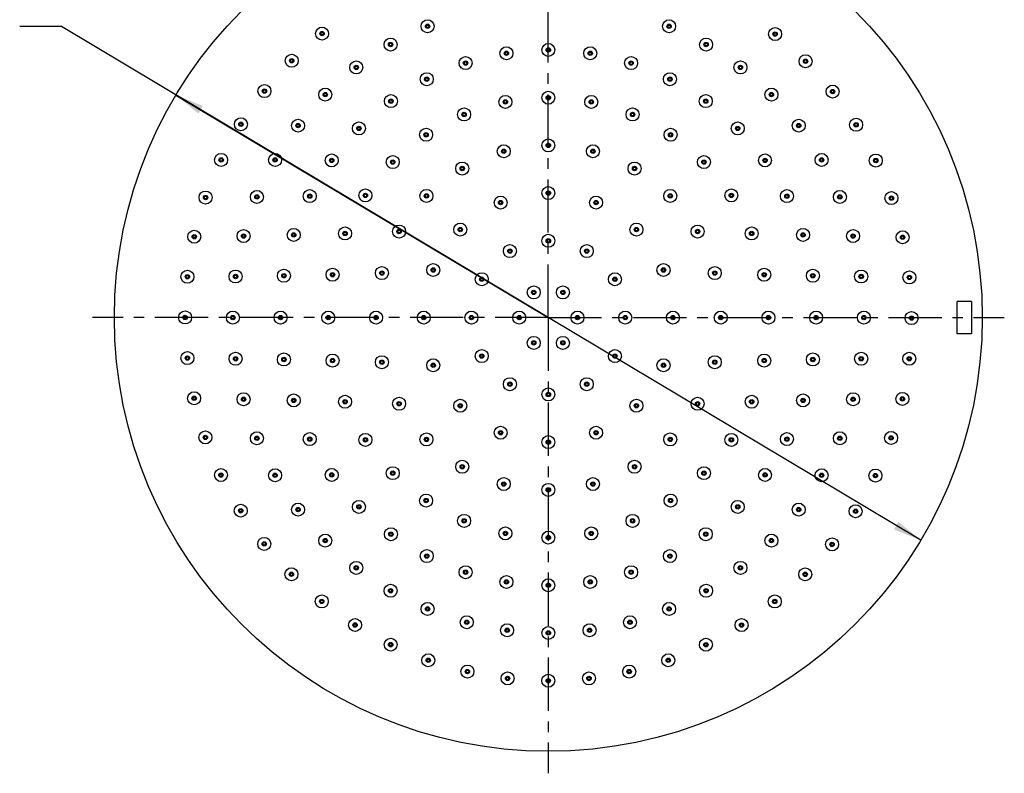
# Model space of a CAD drawing. Units: inches. Extents: x -52 to 38.1, y 6.8 to 29.4.
# Drawn here: x -51.7 to -33.9, y 6.8 to 20.5 of the extents above; entities that cross this region are included whole.
import ezdxf

# ---------------------------------------------------------------- set-up
doc = ezdxf.new("R2010")
doc.units = ezdxf.units.IN
doc.header["$LTSCALE"] = 2.572441
doc.header["$MEASUREMENT"] = 0
doc.linetypes.add('CENTER', pattern=[0.6, 0.375, -0.075, 0.075, -0.075])
doc.layers.get('0').update_dxf_attribs({"linetype": 'CONTINUOUS'})
doc.layers.add('02___PRT_ALL_AXES', color=7, linetype='CONTINUOUS')
doc.layers.add('02__ASM_ALL_AXES', color=7, linetype='CONTINUOUS')

# ---------------------------------------------------------------- blocks, each defined once
blk = doc.blocks.new('_FILLED')
at = {"color": 0, "linetype": 'ByBlock'}
blk.add_solid([(0, 0), (-1, 0.154), (-1, -0.154)], dxfattribs=at)

msp = doc.modelspace()

# ---------------------------------------------------------------- linework, layer by layer
at = {"color": 0, "linetype": 'Continuous'}
for p, q in [((-50.97, 20.339), (-51.73, 20.339)), ((-42.137, 15.054), (-50.97, 20.339)), ((-48.894, 19.096), (-42.137, 15.054)), ((-35.379, 11.011), (-42.137, 15.054))]:
    msp.add_line(p, q, dxfattribs=at)
for centre, radius in [((-44.328, 20.344), 0.0395), ((-44.328, 20.344), 0.0316), ((-39.945, 20.344), 0.0395), ((-39.945, 20.344), 0.0316), ((-46.243, 20.211), 0.0395), ((-46.243, 20.211), 0.0316), ((-38.021, 20.204), 0.0395), ((-38.021, 20.204), 0.0316), ((-44.999, 20.013), 0.0395), ((-44.999, 20.013), 0.0316), ((-39.274, 20.013), 0.0395), ((-39.274, 20.013), 0.0316), ((-42.897, 19.854), 0.0395), ((-42.897, 19.854), 0.0316), ((-42.137, 19.914), 0.0395), ((-42.137, 19.914), 0.0316), ((-41.376, 19.854), 0.0395), ((-41.376, 19.854), 0.0316), ((-46.794, 19.718), 0.0395), ((-46.794, 19.718), 0.0316), ((-43.638, 19.676), 0.0395), ((-43.638, 19.676), 0.0316), ((-40.635, 19.676), 0.0395), ((-40.635, 19.676), 0.0316), ((-37.47, 19.71), 0.0395), ((-37.47, 19.71), 0.0316), ((-45.622, 19.597), 0.0395), ((-45.622, 19.597), 0.0316), ((-38.651, 19.597), 0.0395), ((-38.651, 19.597), 0.0316), ((-44.343, 19.384), 0.0395), ((-44.343, 19.384), 0.0316), ((-39.93, 19.384), 0.0395), ((-39.93, 19.384), 0.0316), ((-47.288, 19.167), 0.0395), ((-47.288, 19.167), 0.0316), ((-46.185, 19.103), 0.0395), ((-46.185, 19.103), 0.0316), ((-38.088, 19.103), 0.0395), ((-38.088, 19.103), 0.0316), ((-36.978, 19.158), 0.0395), ((-36.978, 19.158), 0.0316), ((-44.993, 18.985), 0.0395), ((-44.993, 18.985), 0.0316), ((-42.916, 18.971), 0.0395), ((-42.916, 18.971), 0.0316), ((-42.137, 19.047), 0.0395), ((-42.137, 19.047), 0.0316), ((-41.357, 18.971), 0.0395), ((-41.357, 18.971), 0.0316), ((-39.28, 18.985), 0.0395), ((-39.28, 18.985), 0.0316), ((-43.665, 18.743), 0.0395), ((-43.665, 18.743), 0.0316), ((-40.608, 18.743), 0.0395), ((-40.608, 18.743), 0.0316), ((-47.716, 18.565), 0.0395), ((-47.716, 18.565), 0.0316), ((-36.551, 18.555), 0.0395), ((-36.551, 18.555), 0.0316), ((-46.679, 18.54), 0.0395), ((-46.679, 18.54), 0.0316), ((-45.573, 18.49), 0.0395), ((-45.573, 18.49), 0.0316), ((-44.355, 18.374), 0.0395), ((-44.355, 18.374), 0.0316), ((-39.918, 18.374), 0.0395), ((-39.918, 18.374), 0.0316), ((-38.7, 18.49), 0.0395), ((-38.7, 18.49), 0.0316), ((-37.594, 18.54), 0.0395), ((-37.594, 18.54), 0.0316), ((-42.946, 18.075), 0.0395), ((-42.946, 18.075), 0.0316), ((-42.137, 18.181), 0.0395), ((-42.137, 18.181), 0.0316), ((-41.327, 18.075), 0.0395), ((-41.327, 18.075), 0.0316), ((-48.074, 17.918), 0.0395), ((-48.074, 17.918), 0.0316), ((-47.095, 17.917), 0.0395), ((-47.095, 17.917), 0.0316), ((-46.068, 17.91), 0.0395), ((-46.068, 17.91), 0.0316), ((-44.96, 17.878), 0.0395), ((-44.96, 17.878), 0.0316), ((-39.313, 17.878), 0.0395), ((-39.313, 17.878), 0.0316), ((-38.205, 17.91), 0.0395), ((-38.205, 17.91), 0.0316), ((-37.178, 17.917), 0.0395), ((-37.178, 17.917), 0.0316), ((-36.194, 17.907), 0.0395), ((-36.194, 17.907), 0.0316), ((-43.7, 17.762), 0.0395), ((-43.7, 17.762), 0.0316), ((-40.573, 17.762), 0.0395), ((-40.573, 17.762), 0.0316), ((-42.137, 17.315), 0.0395), ((-42.137, 17.315), 0.0316), ((-48.357, 17.235), 0.0395), ((-48.357, 17.235), 0.0316), ((-47.426, 17.245), 0.0395), ((-47.426, 17.245), 0.0316), ((-46.467, 17.26), 0.0395), ((-46.467, 17.26), 0.0316), ((-45.457, 17.273), 0.0395), ((-45.457, 17.273), 0.0316), ((-44.348, 17.265), 0.0395), ((-44.348, 17.265), 0.0316), ((-43.002, 17.143), 0.0395), ((-43.002, 17.143), 0.0316), ((-41.271, 17.143), 0.0395), ((-41.271, 17.143), 0.0316), ((-39.925, 17.265), 0.0395), ((-39.925, 17.265), 0.0316), ((-38.816, 17.273), 0.0395), ((-38.816, 17.273), 0.0316), ((-37.807, 17.26), 0.0395), ((-37.807, 17.26), 0.0316), ((-36.847, 17.245), 0.0395), ((-36.847, 17.245), 0.0316), ((-35.912, 17.224), 0.0395), ((-35.912, 17.224), 0.0316), ((-45.826, 16.582), 0.0395), ((-44.845, 16.618), 0.0395), ((-44.845, 16.618), 0.0316), ((-43.735, 16.653), 0.0395), ((-43.735, 16.653), 0.0316), ((-40.538, 16.653), 0.0395), ((-40.538, 16.653), 0.0316), ((-39.428, 16.618), 0.0395), ((-39.428, 16.618), 0.0316), ((-38.447, 16.582), 0.0395), ((-48.562, 16.524), 0.0395), ((-48.562, 16.524), 0.0316), ((-47.667, 16.536), 0.0395), ((-47.667, 16.536), 0.0316), ((-46.758, 16.556), 0.0395), ((-46.758, 16.556), 0.0316), ((-45.826, 16.582), 0.0316), ((-42.137, 16.449), 0.0395), ((-42.137, 16.449), 0.0316), ((-38.447, 16.582), 0.0316), ((-37.515, 16.556), 0.0395), ((-37.515, 16.556), 0.0316), ((-36.606, 16.536), 0.0395), ((-36.606, 16.536), 0.0316), ((-35.708, 16.513), 0.0395), ((-35.708, 16.513), 0.0316), ((-42.834, 16.262), 0.0395), ((-42.834, 16.262), 0.0316), ((-41.439, 16.262), 0.0395), ((-41.439, 16.262), 0.0316), ((-45.157, 15.863), 0.0395), ((-44.226, 15.919), 0.0395), ((-44.226, 15.919), 0.0316), ((-40.047, 15.919), 0.0395), ((-40.047, 15.919), 0.0316), ((-39.116, 15.863), 0.0395), ((-48.687, 15.796), 0.0395), ((-48.687, 15.796), 0.0316), ((-47.813, 15.801), 0.0395), ((-47.813, 15.801), 0.0316), ((-46.936, 15.814), 0.0395), ((-46.936, 15.814), 0.0316), ((-46.053, 15.833), 0.0395), ((-46.053, 15.833), 0.0316), ((-45.157, 15.863), 0.0316), ((-43.345, 15.751), 0.0395), ((-43.345, 15.751), 0.0316), ((-40.928, 15.751), 0.0395), ((-40.928, 15.751), 0.0316), ((-39.116, 15.863), 0.0316), ((-38.22, 15.833), 0.0395), ((-38.22, 15.833), 0.0316), ((-37.337, 15.814), 0.0395), ((-37.337, 15.814), 0.0316), ((-36.46, 15.801), 0.0395), ((-36.46, 15.801), 0.0316), ((-35.585, 15.784), 0.0395), ((-35.585, 15.784), 0.0316), ((-42.401, 15.512), 0.0395), ((-41.872, 15.512), 0.0395), ((-42.401, 15.512), 0.0316), ((-41.872, 15.512), 0.0316), ((-48.728, 15.057), 0.0395), ((-48.728, 15.057), 0.0316), ((-47.862, 15.054), 0.0395), ((-47.862, 15.054), 0.0316), ((-46.996, 15.054), 0.0395), ((-46.996, 15.054), 0.0316), ((-46.13, 15.054), 0.0395), ((-46.13, 15.054), 0.0316), ((-45.264, 15.054), 0.0395), ((-45.264, 15.054), 0.0316), ((-44.398, 15.054), 0.0395), ((-44.398, 15.054), 0.0316), ((-43.532, 15.054), 0.0395), ((-43.532, 15.054), 0.0316), ((-42.665, 15.054), 0.0395), ((-42.665, 15.054), 0.0316), ((-41.608, 15.054), 0.0395), ((-41.608, 15.054), 0.0316), ((-40.741, 15.054), 0.0395), ((-40.741, 15.054), 0.0316), ((-39.875, 15.054), 0.0395), ((-39.875, 15.054), 0.0316), ((-39.009, 15.054), 0.0395), ((-39.009, 15.054), 0.0316), ((-38.143, 15.054), 0.0395), ((-38.143, 15.054), 0.0316), ((-37.277, 15.054), 0.0395), ((-37.277, 15.054), 0.0316), ((-36.411, 15.054), 0.0395), ((-36.411, 15.054), 0.0316), ((-35.545, 15.046), 0.0395), ((-35.545, 15.046), 0.0316), ((-42.401, 14.596), 0.0395), ((-42.401, 14.596), 0.0316), ((-41.872, 14.596), 0.0395), ((-41.872, 14.596), 0.0316), ((-48.687, 14.319), 0.0395), ((-48.687, 14.319), 0.0316), ((-47.813, 14.307), 0.0395), ((-47.813, 14.307), 0.0316), ((-46.936, 14.294), 0.0395), ((-46.936, 14.294), 0.0316), ((-46.053, 14.275), 0.0395), ((-46.053, 14.275), 0.0316), ((-43.345, 14.356), 0.0395), ((-43.345, 14.356), 0.0316), ((-40.928, 14.356), 0.0395), ((-40.928, 14.356), 0.0316), ((-38.22, 14.275), 0.0395), ((-38.22, 14.275), 0.0316), ((-37.337, 14.294), 0.0395), ((-37.337, 14.294), 0.0316), ((-36.46, 14.307), 0.0395), ((-36.46, 14.307), 0.0316), ((-35.587, 14.308), 0.0395), ((-35.587, 14.308), 0.0316), ((-45.157, 14.245), 0.0395), ((-45.157, 14.245), 0.0316), ((-44.226, 14.189), 0.0395), ((-44.226, 14.189), 0.0316), ((-40.047, 14.189), 0.0395), ((-40.047, 14.189), 0.0316), ((-39.116, 14.245), 0.0395), ((-39.116, 14.245), 0.0316), ((-42.834, 13.846), 0.0395), ((-42.834, 13.846), 0.0316), ((-41.439, 13.846), 0.0395), ((-41.439, 13.846), 0.0316), ((-48.564, 13.59), 0.0395), ((-48.564, 13.59), 0.0316), ((-47.667, 13.572), 0.0395), ((-47.667, 13.572), 0.0316), ((-46.758, 13.552), 0.0395), ((-46.758, 13.552), 0.0316), ((-42.137, 13.659), 0.0395), ((-42.137, 13.659), 0.0316), ((-37.515, 13.552), 0.0395), ((-37.515, 13.552), 0.0316), ((-36.606, 13.572), 0.0395), ((-36.606, 13.572), 0.0316), ((-35.712, 13.579), 0.0395), ((-35.712, 13.579), 0.0316), ((-45.826, 13.526), 0.0395), ((-45.826, 13.526), 0.0316), ((-44.845, 13.49), 0.0395), ((-44.845, 13.49), 0.0316), ((-43.735, 13.455), 0.0395), ((-43.735, 13.455), 0.0316), ((-40.538, 13.455), 0.0395), ((-40.538, 13.455), 0.0316), ((-39.428, 13.49), 0.0395), ((-39.428, 13.49), 0.0316), ((-38.447, 13.526), 0.0395), ((-38.447, 13.526), 0.0316), ((-48.36, 12.88), 0.0395), ((-48.36, 12.88), 0.0316), ((-47.426, 12.863), 0.0395), ((-47.426, 12.863), 0.0316), ((-46.467, 12.848), 0.0395), ((-46.467, 12.848), 0.0316), ((-45.457, 12.835), 0.0395), ((-45.457, 12.835), 0.0316), ((-44.348, 12.843), 0.0395), ((-44.348, 12.843), 0.0316), ((-43.002, 12.965), 0.0395), ((-43.002, 12.965), 0.0316), ((-41.271, 12.965), 0.0395), ((-41.271, 12.965), 0.0316), ((-39.925, 12.843), 0.0395), ((-39.925, 12.843), 0.0316), ((-38.816, 12.835), 0.0395), ((-38.816, 12.835), 0.0316), ((-37.807, 12.848), 0.0395), ((-37.807, 12.848), 0.0316), ((-36.847, 12.863), 0.0395), ((-36.847, 12.863), 0.0316), ((-35.917, 12.869), 0.0395), ((-35.917, 12.869), 0.0316), ((-42.137, 12.793), 0.0395), ((-42.137, 12.793), 0.0316), ((-43.7, 12.346), 0.0395), ((-43.7, 12.346), 0.0316), ((-40.573, 12.346), 0.0395), ((-40.573, 12.346), 0.0316), ((-48.077, 12.196), 0.0395), ((-48.077, 12.196), 0.0316), ((-47.095, 12.191), 0.0395), ((-47.095, 12.191), 0.0316), ((-46.068, 12.198), 0.0395), ((-46.068, 12.198), 0.0316), ((-44.96, 12.23), 0.0395), ((-44.96, 12.23), 0.0316), ((-39.313, 12.23), 0.0395), ((-39.313, 12.23), 0.0316), ((-38.205, 12.198), 0.0395), ((-38.205, 12.198), 0.0316), ((-37.178, 12.191), 0.0395), ((-37.178, 12.191), 0.0316), ((-36.201, 12.186), 0.0395), ((-36.201, 12.186), 0.0316), ((-42.946, 12.033), 0.0395), ((-42.946, 12.033), 0.0316), ((-41.327, 12.033), 0.0395), ((-41.327, 12.033), 0.0316), ((-42.137, 11.927), 0.0395), ((-42.137, 11.927), 0.0316), ((-45.573, 11.618), 0.0395), ((-45.573, 11.618), 0.0316), ((-44.355, 11.733), 0.0395), ((-44.355, 11.733), 0.0316), ((-39.918, 11.733), 0.0395), ((-39.918, 11.733), 0.0316), ((-38.7, 11.618), 0.0395), ((-38.7, 11.618), 0.0316), ((-47.719, 11.549), 0.0395), ((-47.719, 11.549), 0.0316), ((-46.679, 11.568), 0.0395), ((-46.679, 11.568), 0.0316), ((-37.594, 11.568), 0.0395), ((-37.594, 11.568), 0.0316), ((-36.56, 11.539), 0.0395), ((-36.56, 11.539), 0.0316), ((-43.665, 11.364), 0.0395), ((-43.665, 11.364), 0.0316), ((-40.608, 11.364), 0.0395), ((-40.608, 11.364), 0.0316), ((-44.993, 11.122), 0.0395), ((-44.993, 11.122), 0.0316), ((-42.916, 11.137), 0.0395), ((-42.916, 11.137), 0.0316), ((-42.137, 11.06), 0.0395), ((-42.137, 11.06), 0.0316), ((-41.357, 11.137), 0.0395), ((-41.357, 11.137), 0.0316), ((-39.28, 11.122), 0.0395), ((-39.28, 11.122), 0.0316), ((-47.292, 10.946), 0.0395), ((-47.292, 10.946), 0.0316), ((-46.185, 11.005), 0.0395), ((-46.185, 11.005), 0.0316), ((-38.088, 11.005), 0.0395), ((-38.088, 11.005), 0.0316), ((-36.988, 10.937), 0.0395), ((-36.988, 10.937), 0.0316), ((-44.343, 10.724), 0.0395), ((-44.343, 10.724), 0.0316), ((-39.93, 10.724), 0.0395), ((-39.93, 10.724), 0.0316), ((-45.622, 10.511), 0.0395), ((-45.622, 10.511), 0.0316), ((-38.651, 10.511), 0.0395), ((-38.651, 10.511), 0.0316), ((-46.799, 10.394), 0.0395), ((-46.799, 10.394), 0.0316), ((-43.638, 10.432), 0.0395), ((-43.638, 10.432), 0.0316), ((-40.635, 10.432), 0.0395), ((-40.635, 10.432), 0.0316), ((-37.475, 10.393), 0.0395), ((-37.475, 10.393), 0.0316), ((-42.897, 10.254), 0.0395), ((-42.897, 10.254), 0.0316), ((-42.137, 10.194), 0.0395), ((-42.137, 10.194), 0.0316), ((-41.376, 10.254), 0.0395), ((-41.376, 10.254), 0.0316), ((-44.999, 10.095), 0.0395), ((-44.999, 10.095), 0.0316), ((-39.274, 10.095), 0.0395), ((-39.274, 10.095), 0.0316), ((-46.248, 9.901), 0.0395), ((-46.248, 9.901), 0.0316), ((-38.027, 9.9), 0.0395), ((-38.027, 9.9), 0.0316), ((-44.328, 9.764), 0.0395), ((-44.328, 9.764), 0.0316), ((-39.945, 9.764), 0.0395), ((-39.945, 9.764), 0.0316), ((-45.645, 9.473), 0.0395), ((-45.645, 9.473), 0.0316), ((-43.618, 9.523), 0.0395), ((-43.618, 9.523), 0.0316), ((-40.655, 9.523), 0.0395), ((-40.655, 9.523), 0.0316), ((-38.63, 9.472), 0.0395), ((-38.63, 9.472), 0.0316), ((-42.884, 9.377), 0.0395), ((-42.884, 9.377), 0.0316), ((-42.137, 9.328), 0.0395), ((-42.137, 9.328), 0.0316), ((-41.389, 9.377), 0.0395), ((-41.389, 9.377), 0.0316), ((-44.998, 9.116), 0.0395), ((-44.998, 9.116), 0.0316), ((-39.277, 9.115), 0.0395), ((-39.277, 9.115), 0.0316), ((-44.315, 8.832), 0.0395), ((-44.315, 8.832), 0.0316), ((-39.96, 8.832), 0.0395), ((-39.96, 8.832), 0.0316), ((-43.605, 8.628), 0.0395), ((-43.605, 8.628), 0.0316), ((-40.67, 8.627), 0.0395), ((-40.67, 8.627), 0.0316), ((-42.876, 8.504), 0.0395), ((-42.876, 8.504), 0.0316), ((-42.138, 8.462), 0.0395), ((-42.138, 8.462), 0.0316), ((-41.399, 8.503), 0.0395), ((-41.399, 8.503), 0.0316)]:
    msp.add_circle(centre, radius, dxfattribs=at)
at = {"layer": '02___PRT_ALL_AXES', "color": 0, "linetype": 'CENTER'}
for q in [(-42.137, 23.328), (-50.411, 15.054), (-42.137, 6.78), (-33.863, 15.054)]:
    msp.add_line((-42.137, 15.054), q, dxfattribs=at)
at = {"layer": '02___PRT_ALL_AXES', "color": 0, "linetype": 'Continuous'}
for centre, radius in [((-42.137, 15.054), 7.874), ((-44.328, 20.344), 0.118), ((-39.945, 20.344), 0.118), ((-46.243, 20.211), 0.118), ((-46.243, 20.211), 0.0236), ((-44.328, 20.344), 0.0236), ((-39.945, 20.344), 0.0236), ((-38.021, 20.204), 0.118), ((-38.021, 20.204), 0.0236), ((-44.999, 20.013), 0.118), ((-44.999, 20.013), 0.0236), ((-42.137, 19.914), 0.118), ((-39.274, 20.013), 0.118), ((-39.274, 20.013), 0.0236), ((-46.794, 19.718), 0.118), ((-42.897, 19.854), 0.118), ((-42.897, 19.854), 0.0236), ((-42.137, 19.914), 0.0236), ((-41.376, 19.854), 0.118), ((-41.376, 19.854), 0.0236), ((-46.794, 19.718), 0.0236), ((-45.622, 19.597), 0.118), ((-43.638, 19.676), 0.118), ((-43.638, 19.676), 0.0236), ((-40.635, 19.676), 0.118), ((-40.635, 19.676), 0.0236), ((-38.651, 19.597), 0.118), ((-37.47, 19.71), 0.118), ((-37.47, 19.71), 0.0236), ((-45.622, 19.597), 0.0236), ((-44.343, 19.384), 0.118), ((-39.93, 19.384), 0.118), ((-38.651, 19.597), 0.0236), ((-44.343, 19.384), 0.0236), ((-39.93, 19.384), 0.0236), ((-47.288, 19.167), 0.118), ((-47.288, 19.167), 0.0236), ((-46.185, 19.103), 0.118), ((-46.185, 19.103), 0.0236), ((-42.137, 19.047), 0.118), ((-38.088, 19.103), 0.118), ((-38.088, 19.103), 0.0236), ((-36.978, 19.158), 0.118), ((-36.978, 19.158), 0.0236), ((-44.993, 18.985), 0.118), ((-44.993, 18.985), 0.0236), ((-42.916, 18.971), 0.118), ((-42.916, 18.971), 0.0236), ((-42.137, 19.047), 0.0236), ((-41.357, 18.971), 0.118), ((-41.357, 18.971), 0.0236), ((-39.28, 18.985), 0.118), ((-39.28, 18.985), 0.0236), ((-43.665, 18.743), 0.118), ((-43.665, 18.743), 0.0236), ((-40.608, 18.743), 0.118), ((-40.608, 18.743), 0.0236), ((-47.716, 18.565), 0.118), ((-47.716, 18.565), 0.0236), ((-46.679, 18.54), 0.118), ((-45.573, 18.49), 0.118), ((-38.7, 18.49), 0.118), ((-37.594, 18.54), 0.118), ((-36.551, 18.555), 0.118), ((-46.679, 18.54), 0.0236), ((-45.573, 18.49), 0.0236), ((-44.355, 18.374), 0.118), ((-39.918, 18.374), 0.118), ((-38.7, 18.49), 0.0236), ((-37.594, 18.54), 0.0236), ((-36.551, 18.555), 0.0236), ((-44.355, 18.374), 0.0236), ((-42.137, 18.181), 0.118), ((-39.918, 18.374), 0.0236), ((-42.946, 18.075), 0.118), ((-42.946, 18.075), 0.0236), ((-42.137, 18.181), 0.0236), ((-41.327, 18.075), 0.118), ((-41.327, 18.075), 0.0236), ((-48.074, 17.918), 0.118), ((-48.074, 17.918), 0.0236), ((-47.095, 17.917), 0.118), ((-47.095, 17.917), 0.0236), ((-46.068, 17.91), 0.118), ((-46.068, 17.91), 0.0236), ((-44.96, 17.878), 0.118), ((-44.96, 17.878), 0.0236), ((-43.7, 17.762), 0.118), ((-40.573, 17.762), 0.118), ((-39.313, 17.878), 0.118), ((-39.313, 17.878), 0.0236), ((-38.205, 17.91), 0.118), ((-38.205, 17.91), 0.0236), ((-37.178, 17.917), 0.118), ((-37.178, 17.917), 0.0236), ((-36.194, 17.907), 0.118), ((-36.194, 17.907), 0.0236), ((-43.7, 17.762), 0.0236), ((-40.573, 17.762), 0.0236), ((-48.357, 17.235), 0.118), ((-47.426, 17.245), 0.118), ((-46.467, 17.26), 0.118), ((-45.457, 17.273), 0.118), ((-44.348, 17.265), 0.118), ((-42.137, 17.315), 0.118), ((-42.137, 17.315), 0.0236), ((-39.925, 17.265), 0.118), ((-38.816, 17.273), 0.118), ((-37.807, 17.26), 0.118), ((-36.847, 17.245), 0.118), ((-35.912, 17.224), 0.118), ((-48.357, 17.235), 0.0236), ((-47.426, 17.245), 0.0236), ((-46.467, 17.26), 0.0236), ((-45.457, 17.273), 0.0236), ((-44.348, 17.265), 0.0236), ((-43.002, 17.143), 0.118), ((-43.002, 17.143), 0.0236), ((-41.271, 17.143), 0.118), ((-41.271, 17.143), 0.0236), ((-39.925, 17.265), 0.0236), ((-38.816, 17.273), 0.0236), ((-37.807, 17.26), 0.0236), ((-36.847, 17.245), 0.0236), ((-35.912, 17.224), 0.0236), ((-48.562, 16.524), 0.118), ((-47.667, 16.536), 0.118), ((-46.758, 16.556), 0.118), ((-45.826, 16.582), 0.118), ((-44.845, 16.618), 0.118), ((-44.845, 16.618), 0.0236), ((-43.735, 16.653), 0.118), ((-43.735, 16.653), 0.0236), ((-40.538, 16.653), 0.118), ((-40.538, 16.653), 0.0236), ((-39.428, 16.618), 0.118), ((-39.428, 16.618), 0.0236), ((-38.447, 16.582), 0.118), ((-37.515, 16.556), 0.118), ((-36.606, 16.536), 0.118), ((-35.708, 16.513), 0.118), ((-48.562, 16.524), 0.0236), ((-47.667, 16.536), 0.0236), ((-46.758, 16.556), 0.0236), ((-45.826, 16.582), 0.0236), ((-42.137, 16.449), 0.118), ((-42.137, 16.449), 0.0236), ((-38.447, 16.582), 0.0236), ((-37.515, 16.556), 0.0236), ((-36.606, 16.536), 0.0236), ((-35.708, 16.513), 0.0236), ((-42.834, 16.262), 0.118), ((-42.834, 16.262), 0.0236), ((-41.439, 16.262), 0.118), ((-41.439, 16.262), 0.0236), ((-48.687, 15.796), 0.118), ((-47.813, 15.801), 0.118), ((-46.936, 15.814), 0.118), ((-46.053, 15.833), 0.118), ((-45.157, 15.863), 0.118), ((-44.226, 15.919), 0.118), ((-44.226, 15.919), 0.0236), ((-40.047, 15.919), 0.118), ((-40.047, 15.919), 0.0236), ((-39.116, 15.863), 0.118), ((-38.22, 15.833), 0.118), ((-37.337, 15.814), 0.118), ((-36.46, 15.801), 0.118), ((-35.585, 15.784), 0.118), ((-48.687, 15.796), 0.0236), ((-47.813, 15.801), 0.0236), ((-46.936, 15.814), 0.0236), ((-46.053, 15.833), 0.0236), ((-45.157, 15.863), 0.0236), ((-43.345, 15.751), 0.118), ((-43.345, 15.751), 0.0236), ((-40.928, 15.751), 0.118), ((-40.928, 15.751), 0.0236), ((-39.116, 15.863), 0.0236), ((-38.22, 15.833), 0.0236), ((-37.337, 15.814), 0.0236), ((-36.46, 15.801), 0.0236), ((-35.585, 15.784), 0.0236), ((-42.401, 15.512), 0.118), ((-41.872, 15.512), 0.118), ((-42.401, 15.512), 0.0236), ((-41.872, 15.512), 0.0236), ((-48.728, 15.057), 0.118), ((-48.728, 15.057), 0.0236), ((-47.862, 15.054), 0.118), ((-47.862, 15.054), 0.0236), ((-46.996, 15.054), 0.118), ((-46.996, 15.054), 0.0236), ((-46.13, 15.054), 0.118), ((-46.13, 15.054), 0.0236), ((-45.264, 15.054), 0.118), ((-45.264, 15.054), 0.0236), ((-44.398, 15.054), 0.118), ((-44.398, 15.054), 0.0236), ((-43.532, 15.054), 0.118), ((-43.532, 15.054), 0.0236), ((-42.665, 15.054), 0.118), ((-42.665, 15.054), 0.0236), ((-41.608, 15.054), 0.118), ((-41.608, 15.054), 0.0236), ((-40.741, 15.054), 0.118), ((-40.741, 15.054), 0.0236), ((-39.875, 15.054), 0.118), ((-39.875, 15.054), 0.0236), ((-39.009, 15.054), 0.118), ((-39.009, 15.054), 0.0236), ((-38.143, 15.054), 0.118), ((-38.143, 15.054), 0.0236), ((-37.277, 15.054), 0.118), ((-37.277, 15.054), 0.0236), ((-36.411, 15.054), 0.118), ((-36.411, 15.054), 0.0236), ((-35.545, 15.046), 0.118), ((-35.545, 15.046), 0.0236), ((-42.401, 14.596), 0.118), ((-41.872, 14.596), 0.118), ((-43.345, 14.356), 0.118), ((-42.401, 14.596), 0.0236), ((-41.872, 14.596), 0.0236), ((-40.928, 14.356), 0.118), ((-48.687, 14.319), 0.118), ((-48.687, 14.319), 0.0236), ((-47.813, 14.307), 0.118), ((-47.813, 14.307), 0.0236), ((-46.936, 14.294), 0.118), ((-46.936, 14.294), 0.0236), ((-46.053, 14.275), 0.118), ((-46.053, 14.275), 0.0236), ((-45.157, 14.245), 0.118), ((-44.226, 14.189), 0.118), ((-43.345, 14.356), 0.0236), ((-40.928, 14.356), 0.0236), ((-40.047, 14.189), 0.118), ((-39.116, 14.245), 0.118), ((-38.22, 14.275), 0.118), ((-38.22, 14.275), 0.0236), ((-37.337, 14.294), 0.118), ((-37.337, 14.294), 0.0236), ((-36.46, 14.307), 0.118), ((-36.46, 14.307), 0.0236), ((-35.587, 14.308), 0.118), ((-35.587, 14.308), 0.0236), ((-45.157, 14.245), 0.0236), ((-44.226, 14.189), 0.0236), ((-40.047, 14.189), 0.0236), ((-39.116, 14.245), 0.0236), ((-42.834, 13.846), 0.118), ((-41.439, 13.846), 0.118), ((-42.834, 13.846), 0.0236), ((-42.137, 13.659), 0.118), ((-41.439, 13.846), 0.0236), ((-48.564, 13.59), 0.118), ((-48.564, 13.59), 0.0236), ((-47.667, 13.572), 0.118), ((-47.667, 13.572), 0.0236), ((-46.758, 13.552), 0.118), ((-45.826, 13.526), 0.118), ((-44.845, 13.49), 0.118), ((-42.137, 13.659), 0.0236), ((-39.428, 13.49), 0.118), ((-38.447, 13.526), 0.118), ((-37.515, 13.552), 0.118), ((-36.606, 13.572), 0.118), ((-36.606, 13.572), 0.0236), ((-35.712, 13.579), 0.118), ((-35.712, 13.579), 0.0236), ((-46.758, 13.552), 0.0236), ((-45.826, 13.526), 0.0236), ((-44.845, 13.49), 0.0236), ((-43.735, 13.455), 0.118), ((-43.735, 13.455), 0.0236), ((-40.538, 13.455), 0.118), ((-40.538, 13.455), 0.0236), ((-39.428, 13.49), 0.0236), ((-38.447, 13.526), 0.0236), ((-37.515, 13.552), 0.0236), ((-43.002, 12.965), 0.118), ((-41.271, 12.965), 0.118), ((-48.36, 12.88), 0.118), ((-48.36, 12.88), 0.0236), ((-47.426, 12.863), 0.118), ((-47.426, 12.863), 0.0236), ((-46.467, 12.848), 0.118), ((-46.467, 12.848), 0.0236), ((-45.457, 12.835), 0.118), ((-44.348, 12.843), 0.118), ((-44.348, 12.843), 0.0236), ((-43.002, 12.965), 0.0236), ((-42.137, 12.793), 0.118), ((-41.271, 12.965), 0.0236), ((-39.925, 12.843), 0.118), ((-39.925, 12.843), 0.0236), ((-38.816, 12.835), 0.118), ((-37.807, 12.848), 0.118), ((-37.807, 12.848), 0.0236), ((-36.847, 12.863), 0.118), ((-36.847, 12.863), 0.0236), ((-35.917, 12.869), 0.118), ((-35.917, 12.869), 0.0236), ((-45.457, 12.835), 0.0236), ((-42.137, 12.793), 0.0236), ((-38.816, 12.835), 0.0236), ((-44.96, 12.23), 0.118), ((-43.7, 12.346), 0.118), ((-43.7, 12.346), 0.0236), ((-40.573, 12.346), 0.118), ((-40.573, 12.346), 0.0236), ((-39.313, 12.23), 0.118), ((-48.077, 12.196), 0.118), ((-48.077, 12.196), 0.0236), ((-47.095, 12.191), 0.118), ((-47.095, 12.191), 0.0236), ((-46.068, 12.198), 0.118), ((-46.068, 12.198), 0.0236), ((-44.96, 12.23), 0.0236), ((-42.946, 12.033), 0.118), ((-41.327, 12.033), 0.118), ((-39.313, 12.23), 0.0236), ((-38.205, 12.198), 0.118), ((-38.205, 12.198), 0.0236), ((-37.178, 12.191), 0.118), ((-37.178, 12.191), 0.0236), ((-36.201, 12.186), 0.118), ((-36.201, 12.186), 0.0236), ((-42.946, 12.033), 0.0236), ((-42.137, 11.927), 0.118), ((-41.327, 12.033), 0.0236), ((-44.355, 11.733), 0.118), ((-42.137, 11.927), 0.0236), ((-39.918, 11.733), 0.118), ((-47.719, 11.549), 0.118), ((-46.679, 11.568), 0.118), ((-45.573, 11.618), 0.118), ((-45.573, 11.618), 0.0236), ((-44.355, 11.733), 0.0236), ((-39.918, 11.733), 0.0236), ((-38.7, 11.618), 0.118), ((-38.7, 11.618), 0.0236), ((-37.594, 11.568), 0.118), ((-36.56, 11.539), 0.118), ((-47.719, 11.549), 0.0236), ((-46.679, 11.568), 0.0236), ((-43.665, 11.364), 0.118), ((-40.608, 11.364), 0.118), ((-37.594, 11.568), 0.0236), ((-36.56, 11.539), 0.0236), ((-43.665, 11.364), 0.0236), ((-40.608, 11.364), 0.0236), ((-46.185, 11.005), 0.118), ((-44.993, 11.122), 0.118), ((-44.993, 11.122), 0.0236), ((-42.916, 11.137), 0.118), ((-42.916, 11.137), 0.0236), ((-42.137, 11.06), 0.118), ((-42.137, 11.06), 0.0236), ((-41.357, 11.137), 0.118), ((-41.357, 11.137), 0.0236), ((-39.28, 11.122), 0.118), ((-39.28, 11.122), 0.0236), ((-38.088, 11.005), 0.118), ((-47.292, 10.946), 0.118), ((-47.292, 10.946), 0.0236), ((-46.185, 11.005), 0.0236), ((-38.088, 11.005), 0.0236), ((-36.988, 10.937), 0.118), ((-36.988, 10.937), 0.0236), ((-44.343, 10.724), 0.118), ((-44.343, 10.724), 0.0236), ((-39.93, 10.724), 0.118), ((-39.93, 10.724), 0.0236), ((-45.622, 10.511), 0.118), ((-43.638, 10.432), 0.118), ((-40.635, 10.432), 0.118), ((-38.651, 10.511), 0.118), ((-46.799, 10.394), 0.118), ((-46.799, 10.394), 0.0236), ((-45.622, 10.511), 0.0236), ((-43.638, 10.432), 0.0236), ((-42.897, 10.254), 0.118), ((-41.376, 10.254), 0.118), ((-40.635, 10.432), 0.0236), ((-38.651, 10.511), 0.0236), ((-37.475, 10.393), 0.118), ((-37.475, 10.393), 0.0236), ((-44.999, 10.095), 0.118), ((-42.897, 10.254), 0.0236), ((-42.137, 10.194), 0.118), ((-42.137, 10.194), 0.0236), ((-41.376, 10.254), 0.0236), ((-39.274, 10.095), 0.118), ((-46.248, 9.901), 0.118), ((-44.999, 10.095), 0.0236), ((-39.274, 10.095), 0.0236), ((-38.027, 9.9), 0.118), ((-46.248, 9.901), 0.0236), ((-44.328, 9.764), 0.118), ((-39.945, 9.764), 0.118), ((-38.027, 9.9), 0.0236), ((-44.328, 9.764), 0.0236), ((-39.945, 9.764), 0.0236), ((-45.645, 9.473), 0.118), ((-45.645, 9.473), 0.0236), ((-43.618, 9.523), 0.118), ((-43.618, 9.523), 0.0236), ((-42.884, 9.377), 0.118), ((-41.389, 9.377), 0.118), ((-40.655, 9.523), 0.118), ((-40.655, 9.523), 0.0236), ((-38.63, 9.472), 0.118), ((-38.63, 9.472), 0.0236), ((-42.884, 9.377), 0.0236), ((-42.137, 9.328), 0.118), ((-42.137, 9.328), 0.0236), ((-41.389, 9.377), 0.0236), ((-44.998, 9.116), 0.118), ((-44.998, 9.116), 0.0236), ((-39.277, 9.115), 0.118), ((-39.277, 9.115), 0.0236), ((-44.315, 8.832), 0.118), ((-39.96, 8.832), 0.118), ((-44.315, 8.832), 0.0236), ((-39.96, 8.832), 0.0236), ((-43.605, 8.628), 0.118), ((-43.605, 8.628), 0.0236), ((-42.876, 8.504), 0.118), ((-42.138, 8.462), 0.118), ((-41.399, 8.503), 0.118), ((-40.67, 8.627), 0.118), ((-40.67, 8.627), 0.0236), ((-42.876, 8.504), 0.0236), ((-42.138, 8.462), 0.0236), ((-41.399, 8.503), 0.0236)]:
    msp.add_circle(centre, radius, dxfattribs=at)
at = {"layer": '02__ASM_ALL_AXES', "color": 0, "linetype": 'Continuous'}
for p, q in [((-34.459, 15.349), (-34.715, 15.349)), ((-34.715, 14.759), (-34.715, 15.349)), ((-34.459, 15.349), (-34.459, 14.759)), ((-34.459, 14.759), (-34.715, 14.759))]:
    msp.add_line(p, q, dxfattribs=at)

# ---------------------------------------------------------------- block references
at = {"color": 0, "linetype": 'Continuous', "xscale": 0.52, "yscale": 0.52, "zscale": 0.52}
for p, rotation in [((-48.894, 19.096), 149.109153311), ((-35.379, 11.011), 329.109153311)]:
    msp.add_blockref('_FILLED', p, dxfattribs=dict(at, rotation=rotation))

doc.saveas('drawing.dxf')
